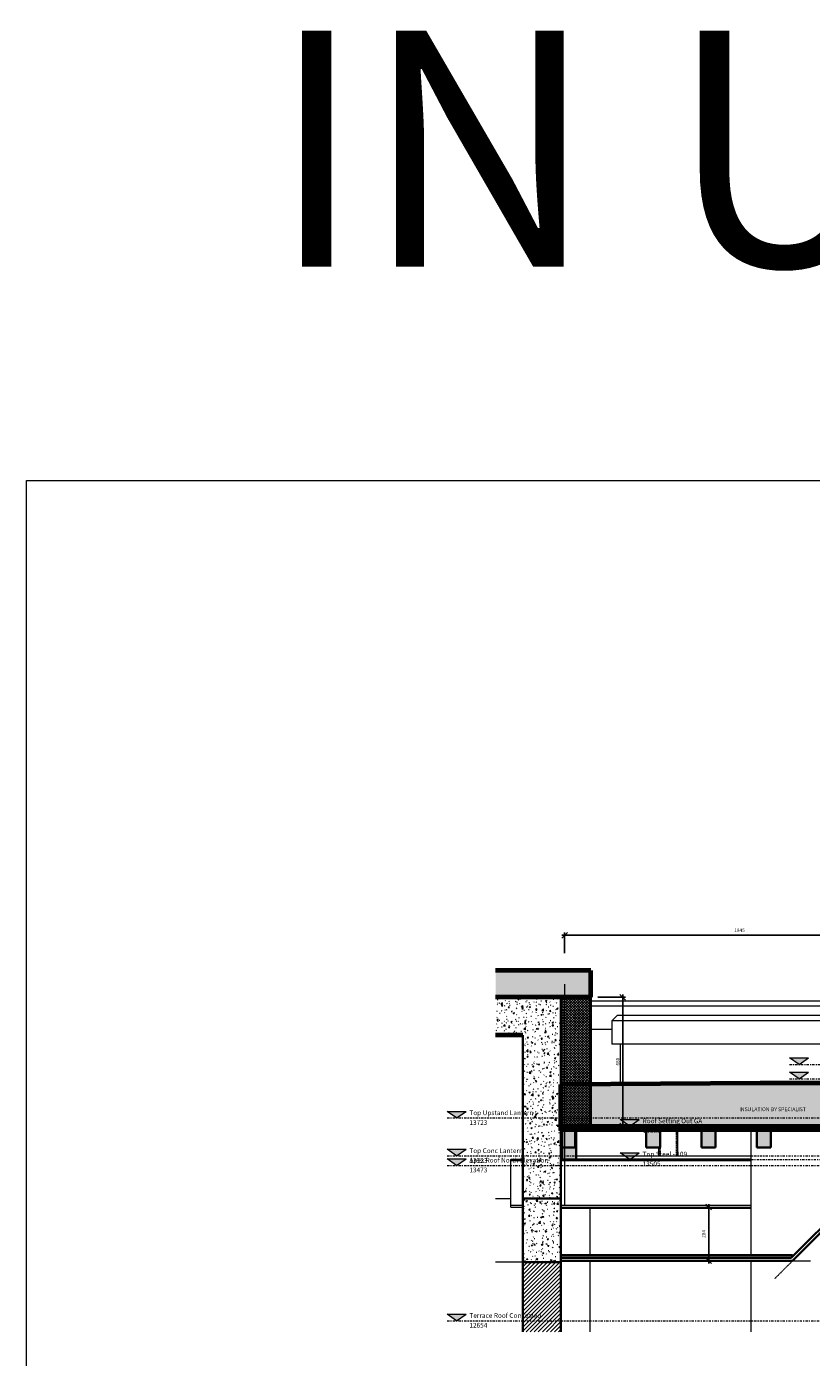
# Model space of a CAD drawing. Units: millimetres. Extents: x -59571 to 129188, y -6161 to 71895.
# Drawn here: x -57844 to -53705, y 15875 to 22891 of the extents above; entities that cross this region are included whole.
import ezdxf

# ---------------------------------------------------------------- set-up
doc = ezdxf.new("R2010")
doc.units = ezdxf.units.MM
for name, pattern in [('Centre', [30, 12, -6, 6, -6]), ('HIDDEN', [9.525, 6.35, -3.175]), ('Overhead', [4, 2.5, -1.5])]:
    doc.linetypes.add(name, pattern=pattern)
doc.layers.get('0').update_dxf_attribs({"lineweight": 18})
for name, color, linetype, lineweight in [('A-000-M_MASS', 7, 'Continuous', 18), ('A-000-T_TEXT', 7, 'Continuous', 9), ('A-010-D_DIM', 7, 'Continuous', 9), ('A-010-M_LINE-M', 7, 'Continuous', 35), ('A-010-M_LINE_Over', 7, 'Overhead', 18), ('A-200-M_WALL', 7, 'Continuous', 18), ('A-200-M_WALL_EXT', 7, 'Continuous', 18), ('A-200-M_WALL_INT', 7, 'Continuous', 18), ('A-200-M_WALL_PAT', 7, 'Continuous', 35), ('A-230-H-FLOOR', 7, 'Continuous', 70), ('A-230-M_FLOOR', 7, 'Continuous', 18), ('A-270-M_ROOF', 7, 'Continuous', 18), ('A-314-M_WINDOW', 7, 'Continuous', 18), ('A-350-H_CEILING', 7, 'Continuous', 35), ('A-350-M_CEILING', 7, 'Continuous', 18), ('S-280-M_COLUMN', 7, 'Continuous', 18), ('S-280-M_STRUCT_FRAME', 7, 'Continuous', 18), ('Z-230-A_LEVEL', 7, 'Continuous', 9), ('Z-230_A_LEVEL', 7, 'Continuous', 9)]:
    doc.layers.add(name, color=color, linetype=linetype, lineweight=lineweight)
doc.layers.add('CR-REFonly', color=6, linetype='Continuous', lineweight=0, plot=False)
doc.styles.add('Arial', font='arial.ttf', dxfattribs={"height": 25})
doc.styles.add('Arial_1', font='arial.ttf', dxfattribs={"height": 20})
doc.styles.add('Arial_2', font='arial.ttf', dxfattribs={"height": 18})
doc.styles.add('MtXpl_Tahoma', font='tahomabd.ttf')
doc.dimstyles.new('Arc_Length_-1_8mm_Arial', dxfattribs={"dimscale": 304.8, "dimtxt": 18.364669, "dimasz": 0.098425, "dimexe": 0.049213, "dimexo": 0.049213, "dimgap": 0.057415, "dimtad": 1, "dimdec": 0, "dimzin": 0, "dimdsep": 46, "dimtxsty": 'Arial_2', "dimblk1": 'OBLIQUE', "dimblk2": 'OBLIQUE', "dimsah": 1, "dimcen": 0.09, "dimdle": 0.049213, "dimazin": 0, "dimtfac": 1, "dimtdec": 4, "dimtix": 1, "dimtmove": 0, "dimatfit": 3, "dimfxl": 1, "dimtvp": 1, "dimtolj": 1, "dimtzin": 0, "dimarcsym": 2})
pattern_1 = [(50, (-52179.11, 6993.84), (72.87376, -6.37607), [7.62, -83.82]), (355, (-52179.11, 6993.84), (-14.097, 76.42244), [6.096, -67.056]), (100.451, (-52173.04, 6993.31), (58.77696, 70.04687), [6.476, -71.236]), (46.184, (-52179.11, 7014.16), (108.4314, -16.81745), [11.43, -125.73]), (96.636, (-52170.08, 7012.76), (94.961, 98.9709), [9.714, -106.854]), (351.184, (-52179.11, 7014.16), (94.9623, 98.9702), [9.144, -100.584]), (21, (-52168.95, 7009.08), (60.64565, -40.90654), [7.62, -83.82]), (326, (-52168.95, 7009.08), (24.72083, 73.67493), [6.096, -67.056]), (71.451, (-52163.9, 7005.67), (85.3669, 32.76874), [6.476, -71.236]), (37.5, (-52179.112, 6993.842), (1.235525, 33.82243), [3.353, -62.89, 3.353, -64.719, -67.31]), (37.5, (-52179.112, 6993.842), (1.235525, 33.82243), [-134.315, 3.353, -63.957]), (7.5, (-52179.112, 6993.84), (26.72815, 40.07255), [3.353, -35.458, 3.353, -61.366, -25.654]), (7.5, (-52179.112, 6993.84), (26.72815, 40.07255), [-103.53, 3.353, -22.301]), (327.5, (-52201.77, 6993.842), (54.23632, -2.29212), [3.353, -22.047, 3.353, -75.895, -105.156]), (327.5, (-52201.77, 6993.842), (54.23632, -2.29212), [-104.648, 3.353, -101.803]), (317.5, (-52211.93, 6993.84), (59.25158, 10.17014), [3.353, -29.667, 3.353, -49.276, -74.676]), (317.5, (-52211.93, 6993.84), (59.25158, 10.17014), [-85.649, 3.353, -71.323])]

# ---------------------------------------------------------------- blocks, each defined once
blk = doc.blocks.new('Walls 5 - Walls 5-489797-Roof Access Roof Light - Section A-A')
at = {"layer": 'A-200-M_WALL_PAT', "lineweight": 18}
h = blk.add_hatch(dxfattribs=at)
h.set_pattern_fill('FP_2', color=256, style=0, pattern_type=2)
h.set_pattern_definition([(50, (-16154.14, 3580), (72.87376, -6.37607), [7.62, -83.82]), (355, (-16154.14, 3580), (-14.097, 76.42244), [6.096, -67.056]), (100.451, (-16148.065, 3579.47), (58.77696, 70.04687), [6.476, -71.236]), (46.184, (-16154.14, 3600.32), (108.4314, -16.81745), [11.43, -125.73]), (96.636, (-16145.1, 3598.92), (94.961, 98.9709), [9.714, -106.854]), (351.184, (-16154.14, 3600.32), (94.9623, 98.9702), [9.144, -100.584]), (21, (-16143.98, 3595.24), (60.64565, -40.90654), [7.62, -83.82]), (326, (-16143.98, 3595.24), (24.72083, 73.67493), [6.096, -67.056]), (71.451, (-16138.924, 3591.83), (85.3669, 32.76874), [6.476, -71.236]), (37.5, (-16154.138, 3580), (1.235525, 33.82243), [3.353, -62.89, 3.353, -64.719, -67.31]), (37.5, (-16154.138, 3580), (1.235525, 33.82243), [-134.315, 3.353, -63.957]), (7.5, (-16154.138, 3580), (26.72815, 40.07255), [3.353, -35.458, 3.353, -61.366, -25.654]), (7.5, (-16154.138, 3580), (26.72815, 40.07255), [-103.53, 3.353, -22.301]), (327.5, (-16176.795, 3580), (54.23632, -2.29212), [3.353, -22.047, 3.353, -75.895, -105.156]), (327.5, (-16176.795, 3580), (54.23632, -2.29212), [-104.648, 3.353, -101.803]), (317.5, (-16186.955, 3580), (59.25158, 10.17014), [3.353, -29.667, 3.353, -49.276, -74.676]), (317.5, (-16186.955, 3580), (59.25158, 10.17014), [-85.649, 3.353, -71.323])])
h.paths.add_polyline_path([(-19001.7, 12963), (-19001.7, 13298), (-19201.7, 13298), (-19201.7, 12963), (-19058.2, 12963)])
h = blk.add_hatch(dxfattribs=at)
h.set_pattern_fill('FP_1', color=256, style=0, pattern_type=2)
h.set_pattern_definition([(45, (-16154.138, 3580), (-10.606602, 10.606602), [])])
h.paths.add_polyline_path([(-19115.7, 12595.6), (-19001.7, 12595.6), (-19001.7, 12963), (-19201.7, 12963), (-19201.7, 12595.6)])
at = {"layer": 'A-200-M_WALL'}
for p, q in [((-19345.8, 13298), (-19265.4, 13298)), ((-19201.7, 12963), (-19345.8, 12963))]:
    blk.add_line(p, q, dxfattribs=at)
at = {"layer": 'A-200-M_WALL', "lineweight": 35}
for p, q in [((-19001.7, 13298), (-19201.7, 13298)), ((-19201.7, 12963), (-19201.7, 13298)), ((-19001.7, 12985), (-19001.7, 13298)), ((-19201.7, 12963), (-19001.7, 12963)), ((-19201.7, 12963), (-19201.7, 12595.6)), ((-19001.7, 12963), (-19201.7, 12963)), ((-19001.7, 12963), (-19001.7, 12970)), ((-19001.7, 12963), (-19001.7, 12595.6))]:
    blk.add_line(p, q, dxfattribs=at)
blk = doc.blocks.new('Roofs 7 - Roofs 7-509987-Roof Access Roof Light - Section A-A')
at = {"layer": 'A-270-M_ROOF'}
for p, q in [((-18687.6, 13901.6), (-18687.6, 14112.2)), ((-13192.6, 14083.7), (-13192.6, 14112.2)), ((-13192.6, 13879.7), (-13192.6, 13915)), ((-18687.6, 13658), (-18687.6, 13662)), ((-18552, 13658), (-18687.6, 13658)), ((-18260.3, 13658), (-18477, 13658)), ((-17999.4, 13658), (-18185.3, 13658)), ((-13192.6, 13658), (-13192.6, 13662)), ((-12110.7, 13658), (-13192.6, 13658))]:
    blk.add_line(p, q, dxfattribs=at)
blk = doc.blocks.new('Square Hollow Sections-Column - SHS100x100x8-515458-Roof Access Roof Light - Section A-A')
at = {"layer": 'S-280-M_COLUMN', "linetype": 'HIDDEN'}
for p, q in [((-18393.7, 13658), (-18393.7, 13523)), ((-18477.7, 13567), (-18477.7, 13523))]:
    blk.add_line(p, q, dxfattribs=at)
blk = doc.blocks.new('Windows 3 - Windows 3-1430917-Roof Access Roof Light - Section A-A')
at = {"layer": 'A-314-M_WINDOW', "color": 253, "true_color": 0xaaaaaa}
for p, q in [((-18704.6, 14262.8), (-18732.3, 14235)), ((-17146.9, 14262.8), (-18704.6, 14262.8)), ((-17105.3, 14262.8), (-17111.6, 14262.8)), ((-17147, 14235), (-18732.3, 14235)), ((-18732.3, 14235), (-18732.3, 14112.2)), ((-17146.8, 14112.2), (-18732.3, 14112.2))]:
    blk.add_line(p, q, dxfattribs=at)
blk = doc.blocks.new('WallPlate150x45mm_LVL - 75x95mm Timber Beam-1485007-Roof Access Roof Light - Section A-A')
at = {"layer": 'S-280-M_STRUCT_FRAME', "lineweight": 35, "true_color": 0xf8e189}
blk.add_hatch(color=41, dxfattribs=at).paths.add_polyline_path([(-18185.3, 13567), (-18185.3, 13662), (-18260.3, 13662), (-18260.3, 13567), (-18195.4, 13567)])
at = {"layer": 'S-280-M_STRUCT_FRAME', "lineweight": 35}
for p, q in [((-18260.3, 13662), (-18185.3, 13662)), ((-18260.3, 13662), (-18260.3, 13567)), ((-18185.3, 13662), (-18185.3, 13567)), ((-18185.3, 13567), (-18260.3, 13567))]:
    blk.add_line(p, q, dxfattribs=at)
blk = doc.blocks.new('WallPlate150x45mm_LVL - 75x95mm Timber Beam-1485010-Roof Access Roof Light - Section A-A')
at = {"layer": 'S-280-M_STRUCT_FRAME', "lineweight": 35, "true_color": 0xf8e189}
blk.add_hatch(color=41, dxfattribs=at).paths.add_polyline_path([(-18926.7, 13567), (-18926.7, 13662), (-19001.7, 13662), (-19001.7, 13567)])
at = {"layer": 'S-280-M_STRUCT_FRAME', "lineweight": 35}
for p, q in [((-19001.7, 13662), (-18926.7, 13662)), ((-19001.7, 13662), (-19001.7, 13567)), ((-18926.7, 13662), (-18926.7, 13567)), ((-18926.7, 13567), (-19001.7, 13567))]:
    blk.add_line(p, q, dxfattribs=at)
blk = doc.blocks.new('WallPlate150x45mm_LVL - 75x95mm Timber Beam-1485011-Roof Access Roof Light - Section A-A')
at = {"layer": 'S-280-M_STRUCT_FRAME', "true_color": 0xf8e189}
blk.add_hatch(color=41, dxfattribs=at).paths.add_polyline_path([(-17893.7, 13567), (-17893.7, 13662), (-17968.7, 13662), (-17968.7, 13567), (-17965.3, 13567)])
at = {"layer": 'S-280-M_STRUCT_FRAME', "lineweight": 35}
for p, q in [((-17893.7, 13662), (-17968.7, 13662)), ((-17968.7, 13662), (-17968.7, 13567)), ((-17893.7, 13662), (-17893.7, 13567)), ((-17968.7, 13567), (-17893.7, 13567))]:
    blk.add_line(p, q, dxfattribs=at)
blk = doc.blocks.new('WallPlate150x45mm_LVL - 75x95mm Timber Beam-1485006-Roof Access Roof Light - Section A-A')
at = {"layer": 'S-280-M_STRUCT_FRAME', "true_color": 0xf8e189}
blk.add_hatch(color=41, dxfattribs=at).paths.add_polyline_path([(-18477, 13567), (-18477, 13662), (-18552, 13662), (-18552, 13567)])
at = {"layer": 'S-280-M_STRUCT_FRAME', "lineweight": 35}
for p, q in [((-18477, 13662), (-18552, 13662)), ((-18552, 13662), (-18552, 13567)), ((-18477, 13662), (-18477, 13567)), ((-18552, 13567), (-18477, 13567))]:
    blk.add_line(p, q, dxfattribs=at)
blk = doc.blocks.new('Windows 11 - Windows 11-1806951-Roof Access Roof Light - Section A-A')
at = {"layer": 'A-314-M_WINDOW', "color": 253, "true_color": 0xaaaaaa}
for p, q in [((-18843.7, 14341.1), (-12168.7, 14341.1)), ((-18843.7, 14314.8), (-12168.7, 14314.8)), ((-18843.7, 14192.2), (-18732.3, 14192.2)), ((-14761.2, 14192.2), (-13237.3, 14192.2))]:
    blk.add_line(p, q, dxfattribs=at)
blk = doc.blocks.new('Level - Standard-105402-Roof Access Roof Light - Section A-A')
at = {"layer": 'Z-230_A_LEVEL', "true_color": 0x808080}
blk.add_hatch(color=8, dxfattribs=at).paths.add_polyline_path([(-18588.2, 13715), (-18688.2, 13715), (-18638.2, 13680)])
at = {"layer": 'Z-230_A_LEVEL'}
for p, q in [((-18688.2, 13715), (-18588.2, 13715)), ((-18638.2, 13680), (-18688.2, 13715)), ((-18638.2, 13680), (-18588.2, 13715))]:
    blk.add_line(p, q, dxfattribs=at)
blk = doc.blocks.new('_Oblique')
at = {"color": 0, "linetype": 'ByBlock', "lineweight": -2}
blk.add_line((-0.5, -0.5), (0.5, 0.5), dxfattribs=at)
blk = doc.blocks.new('*D331')
at = {"layer": 'A-010-D_DIM', "color": 0, "lineweight": -2, "transparency": 16777216}
for p, q in [((-55006.7, 18006), (-55006.7, 18115.3)), ((-53161.7, 18044.4), (-53161.7, 18115.3)), ((-55021.7, 18100.3), (-53146.7, 18100.3))]:
    blk.add_line(p, q, dxfattribs=at)
at = {"layer": 'Defpoints', "color": 0, "transparency": 16777216}
for p in [(-53161.7, 18100.3), (-55006.7, 17991), (-53161.7, 18029.4)]:
    blk.add_point(p, dxfattribs=at)
at = {"layer": 'A-010-D_DIM', "color": 0, "lineweight": -2, "transparency": 16777216, "xscale": 29.99999999999999, "yscale": 29.99999999999999, "zscale": 29.99999999999999, "rotation": 180}
blk.add_blockref('_Oblique', (-55006.7, 18100.3), dxfattribs=at)
at = {"layer": 'A-010-D_DIM', "color": 0, "lineweight": -2, "transparency": 16777216, "xscale": 29.99999999999999, "yscale": 29.99999999999999, "zscale": 29.99999999999999}
blk.add_blockref('_Oblique', (-53161.7, 18100.3), dxfattribs=at)
at = {"layer": 'A-010-D_DIM', "color": 0, "transparency": 16777216, "insert": (-54084.2, 18127), "char_height": 18, "width": 66.452, "attachment_point": 5, "style": 'Arial_2'}
blk.add_mtext('\\A1;1845', dxfattribs=at)
blk = doc.blocks.new('Level - Standard-V2-Roof Access Roof Light - Section A-A')
at = {"layer": 'Z-230_A_LEVEL', "true_color": 0xff0000}
blk.add_hatch(color=1, dxfattribs=at).paths.add_polyline_path([(-17695.4, 14040), (-17795.4, 14040), (-17745.4, 14005)])
at = {"layer": 'Z-230_A_LEVEL', "color": 1, "true_color": 0xff0000}
for p, q in [((-17795.4, 14040), (-17695.4, 14040)), ((-17745.4, 14005), (-17795.4, 14040)), ((-17745.4, 14005), (-17695.4, 14040))]:
    blk.add_line(p, q, dxfattribs=at)
blk = doc.blocks.new('*D340')
at = {"layer": 'A-010-D_DIM', "color": 0, "lineweight": -2, "transparency": 16777216}
for p, q in [((-54832.4, 17773.8), (-54685.1, 17773.8)), ((-54700.1, 17788.8), (-54700.1, 17078.8)), ((-54693.9, 17093.8), (-54715.1, 17093.8))]:
    blk.add_line(p, q, dxfattribs=at)
at = {"layer": 'Defpoints', "color": 0, "transparency": 16777216}
for p in [(-54847.4, 17773.8), (-54700.1, 17093.8), (-54678.9, 17093.8)]:
    blk.add_point(p, dxfattribs=at)
at = {"layer": 'A-010-D_DIM', "color": 0, "lineweight": -2, "transparency": 16777216, "xscale": 29.99999999999999, "yscale": 29.99999999999999, "zscale": 29.99999999999999}
for p, rotation in [((-54700.1, 17773.8), 90), ((-54700.1, 17093.8), 270)]:
    blk.add_blockref('_Oblique', p, dxfattribs=dict(at, rotation=rotation))
at = {"layer": 'A-010-D_DIM', "color": 0, "transparency": 16777216, "insert": (-54726.8, 17433.8), "char_height": 18, "width": 49.839, "attachment_point": 5, "rotation": 90, "style": 'Arial_2'}
blk.add_mtext('\\A1;680', dxfattribs=at)
blk = doc.blocks.new('*D342')
at = {"layer": 'A-010-D_DIM', "color": 0, "lineweight": -2, "transparency": 16777216}
for p, q in [((-54240.6, 16667.4), (-54261.8, 16667.4)), ((-54246.8, 16682.4), (-54246.8, 16368.8)), ((-54240.6, 16383.8), (-54261.8, 16383.8))]:
    blk.add_line(p, q, dxfattribs=at)
at = {"layer": 'Defpoints', "color": 0, "transparency": 16777216}
for p in [(-54225.6, 16667.4), (-54246.8, 16383.8), (-54225.6, 16383.8)]:
    blk.add_point(p, dxfattribs=at)
at = {"layer": 'A-010-D_DIM', "color": 0, "lineweight": -2, "transparency": 16777216, "xscale": 29.99999999999999, "yscale": 29.99999999999999, "zscale": 29.99999999999999}
for p, rotation in [((-54246.8, 16667.4), 90), ((-54246.8, 16383.8), 270)]:
    blk.add_blockref('_Oblique', p, dxfattribs=dict(at, rotation=rotation))
at = {"layer": 'A-010-D_DIM', "color": 0, "transparency": 16777216, "insert": (-54273.5, 16525.6), "char_height": 18, "width": 49.839, "attachment_point": 5, "rotation": 90, "style": 'Arial_2'}
blk.add_mtext('\\A1;284', dxfattribs=at)

msp = doc.modelspace()

# ---------------------------------------------------------------- hatches: boundary and pattern name
at = {"layer": 'A-200-M_WALL_PAT', "lineweight": 18}
h = msp.add_hatch(dxfattribs=at)
h.set_pattern_fill('FP_2', color=256, style=0, pattern_type=2)
h.set_pattern_definition(pattern_1)
h.paths.add_polyline_path([(-55226.66191, 16711.84178), (-55026.66191, 16711.84178), (-55026.66191, 17773.84178), (-55226.66191, 17773.84178), (-55226.66191, 16718.18628)])
h = msp.add_hatch(dxfattribs=at)
h.set_pattern_fill('FP_2', color=256, style=0, pattern_type=2)
h.set_pattern_definition(pattern_1)
h.paths.add_polyline_path([(-55226.66191, 16711.84178), (-55026.66191, 16711.84178), (-55026.66191, 17773.84178), (-55226.66191, 17773.84178), (-55226.66191, 16718.18628)])
at = {"layer": 'A-200-M_WALL_PAT', "lineweight": 18, "true_color": 0x808080}
h = msp.add_hatch(dxfattribs=at)
h.set_pattern_fill('FP_4', color=8, style=0, pattern_type=2)
h.set_pattern_definition([(45, (-52179.112, 6993.842), (-7.071068, 7.071068), []), (135, (-52179.112, 6993.842), (-7.071068, -7.071068), [])])
h.paths.add_polyline_path([(-54910.61522, 17093.84178), (-54876.66191, 17093.84178), (-54876.66191, 17773.84178), (-55026.66191, 17773.84178), (-55026.66191, 17093.84178)])
at = {"layer": 'A-200-M_WALL_PAT', "true_color": 0xf2d8b5}
msp.add_hatch(color=254, dxfattribs=at).paths.add_polyline_path([(-54996.89939, 16918.84178), (-54945.16191, 16918.84178), (-54945.16191, 17093.84178), (-55020.16191, 17093.84178), (-55020.16191, 16918.84178)])
at = {"layer": 'A-230-H-FLOOR', "lineweight": 18}
h = msp.add_hatch(dxfattribs=at)
h.set_pattern_fill('FP_2', color=256, style=0, pattern_type=2)
h.set_pattern_definition(pattern_1)
h.paths.add_polyline_path([(-55226.66191, 17573.84178), (-55226.66191, 17773.84178), (-55370.79747, 17773.84178), (-55370.79747, 17573.84178)])
at = {"layer": 'A-230-H-FLOOR', "true_color": 0xf8e189}
h = msp.add_hatch(color=41, dxfattribs=at)
h.paths.add_polyline_path([(-53027.87512, 17075.84178), (-53006.66191, 17075.84178), (-53006.66191, 17093.84178), (-53094.86191, 17093.84178), (-53112.86191, 17075.84178), (-53069.88622, 17075.84178)])
h.paths.add_polyline_path([(-55026.66191, 17075.84178), (-53134.07512, 17075.84178), (-53116.07512, 17093.84178), (-55026.66191, 17093.84178)])
at = {"layer": 'A-270-M_ROOF', "true_color": 0xf2d8b5}
for points in [[(-54910.61522, 17773.84178), (-54868.66191, 17773.84178), (-54868.66191, 17914.85233), (-55370.79747, 17914.85233), (-55370.79747, 17773.84178)], [(-54220.34185, 17093.84178), (-53133.66191, 17093.84178), (-53133.66191, 17324.38253), (-53299.97735, 17320.90074), (-53990.25072, 17320.77455), (-55026.66191, 17313.14412), (-55026.66191, 17093.84178), (-54335.38741, 17093.84178)]]:
    msp.add_hatch(color=254, dxfattribs=at).paths.add_polyline_path(points)
at = {"layer": 'A-350-H_CEILING', "true_color": 0xa0daf5}
msp.add_hatch(color=141, dxfattribs=at).paths.add_polyline_path([(-53811.07512, 16398.84178), (-53804.86191, 16405.05499), (-53804.86191, 16413.84178), (-55026.66191, 16413.84178), (-55026.66191, 16398.84178), (-54450.43297, 16398.84178)])

# ---------------------------------------------------------------- linework, layer by layer
at = {"color": 3}
msp.add_lwpolyline([(-57844.45201, 20498.10026), (129188.16493, 20498.10026), (129188.16493, -6161.29717), (-57844.45201, -6161.29717)], close=True, dxfattribs=at)
at = {"layer": 'A-000-M_MASS'}
msp.add_line((-54024.34699, 16919.64178), (-54945.16191, 16919.64178), dxfattribs=at)
at = {"layer": 'A-010-M_LINE-M'}
for p, q in [((-53027.87512, 17182.04178), (-53811.07512, 16398.84178)), ((-53804.86191, 16383.84178), (-53006.66191, 17182.04178)), ((-53811.07512, 16398.84178), (-55026.66191, 16398.84178)), ((-55026.66191, 16398.84178), (-55026.66191, 16383.84178)), ((-55026.66191, 16383.84178), (-53804.86191, 16383.84178))]:
    msp.add_line(p, q, dxfattribs=at)
at = {"layer": 'A-010-M_LINE_Over'}
for p, q in [((-55006.66191, 17842.1141), (-55006.66191, 16676.04178)), ((-52946.08824, 17242.30396), (-53899.34699, 16289.04521)), ((-54868.36693, 16383.84178), (-53708.36693, 16383.84178))]:
    msp.add_line(p, q, dxfattribs=at)
at = {"layer": 'A-200-M_WALL'}
msp.add_line((-54876.66191, 17773.84178), (-54876.66191, 17093.84178), dxfattribs=at)
at = {"layer": 'A-200-M_WALL_EXT', "lineweight": 35}
for p, q in [((-55226.66191, 16711.84178), (-55226.66191, 17573.84178)), ((-55026.66191, 17075.84178), (-55026.66191, 16711.84178)), ((-55226.66191, 16711.84178), (-55026.66191, 16711.84178))]:
    msp.add_line(p, q, dxfattribs=at)
at = {"layer": 'A-200-M_WALL_EXT'}
for p, q in [((-54410.65599, 17071.84178), (-54410.65599, 16936.84178)), ((-54024.34699, 17075.84178), (-54024.34699, 16413.84178)), ((-54510.65599, 16936.84178), (-54510.65599, 16980.84178)), ((-54024.34699, 16659.24178), (-55026.66191, 16659.24178)), ((-54871.99077, 16413.84178), (-54871.99077, 16659.24178)), ((-54871.99077, 16009.43292), (-54871.99077, 16383.84178)), ((-54024.34699, 16383.84178), (-54024.34699, 16009.43292))]:
    msp.add_line(p, q, dxfattribs=at)
at = {"layer": 'A-200-M_WALL_INT', "lineweight": 35}
for p, q in [((-55026.66191, 17773.84178), (-55026.66191, 17313.14412)), ((-54868.66191, 17093.84178), (-54868.66191, 17773.84178)), ((-55020.16191, 17093.84178), (-55020.16191, 16918.84178)), ((-54945.16191, 16918.84178), (-54945.16191, 17093.84178)), ((-54945.16191, 16918.84178), (-55020.16191, 16918.84178))]:
    msp.add_line(p, q, dxfattribs=at)
at = {"layer": 'A-230-M_FLOOR', "lineweight": 70}
for p, q in [((-55226.66191, 17573.84178), (-55370.79747, 17573.84178)), ((-55026.66191, 17075.84178), (-55026.66191, 17093.84178)), ((-55026.66191, 17075.84178), (-53134.07512, 17075.84178))]:
    msp.add_line(p, q, dxfattribs=at)
at = {"layer": 'A-270-M_ROOF', "lineweight": 70}
for p, q in [((-54868.66191, 17914.85233), (-55370.79747, 17914.85233)), ((-54868.66191, 17773.84178), (-54868.66191, 17914.85233)), ((-54868.66191, 17773.84178), (-55370.79747, 17773.84178)), ((-55026.66191, 17093.84178), (-55026.66191, 17313.14412)), ((-53976.0819, 17320.87887), (-55026.56434, 17313.14618)), ((-53298.13112, 17320.9008), (-53976.0819, 17320.87887)), ((-55026.66191, 17093.84178), (-53133.66191, 17093.84178))]:
    msp.add_line(p, q, dxfattribs=at)
at = {"layer": 'A-270-M_ROOF'}
msp.add_line((-54945.16191, 16936.84178), (-54024.34699, 16936.84178), dxfattribs=at)
at = {"layer": 'A-350-M_CEILING', "lineweight": 35}
for p, q in [((-55026.66191, 16413.84178), (-53804.86191, 16413.84178)), ((-55026.66191, 16413.84178), (-55026.66191, 16398.84178)), ((-53804.86191, 16413.84178), (-53804.86191, 16405.05499))]:
    msp.add_line(p, q, dxfattribs=at)
at = {"layer": 'S-280-M_COLUMN'}
for p, q in [((-54410.65599, 16936.84178), (-54410.65599, 17071.84178)), ((-54510.65599, 16980.84178), (-54510.65599, 16936.84178))]:
    msp.add_line(p, q, dxfattribs=at)
at = {"layer": 'S-280-M_STRUCT_FRAME'}
for p, q in [((-55290.36191, 16910.24178), (-55290.36191, 16918.84178)), ((-55226.66191, 16918.84178), (-55290.36191, 16918.84178)), ((-55020.16191, 16918.84178), (-55026.66191, 16918.84178)), ((-54024.34699, 16918.84178), (-54945.16191, 16918.84178)), ((-55290.36191, 16902.64178), (-55290.36191, 16910.24178)), ((-55226.66191, 16910.24178), (-55290.36191, 16910.24178)), ((-55290.36191, 16683.64178), (-55290.36191, 16902.64178)), ((-54024.34699, 16910.24178), (-55026.66191, 16910.24178)), ((-55290.36191, 16676.04178), (-55290.36191, 16683.64178)), ((-55290.36191, 16667.44178), (-55290.36191, 16676.04178)), ((-55226.66191, 16676.04178), (-55290.36191, 16676.04178)), ((-55290.36191, 16667.44178), (-55226.66191, 16667.44178)), ((-54024.34699, 16676.04178), (-55026.66191, 16676.04178)), ((-55026.66191, 16667.44178), (-54024.34699, 16667.44178)), ((-55004.36191, 16667.44178), (-55004.36191, 16659.24178))]:
    msp.add_line(p, q, dxfattribs=at)
at = {"layer": 'Z-230-A_LEVEL', "color": 1, "linetype": 'Centre', "true_color": 0xff0000}
msp.add_line((-53820.34997, 17418.84178), (-50114.40371, 17418.84178), dxfattribs=at)
at = {"layer": 'Z-230-A_LEVEL', "linetype": 'Centre'}
for p, q in [((-53820.34997, 17343.84178), (-47751.94656, 17343.84178)), ((-55626.75278, 17136.84178), (-47751.94656, 17136.84178)), ((-54713.16811, 17093.84178), (-47751.94656, 17093.84178)), ((-55626.75278, 16936.84178), (-47751.94656, 16936.84178)), ((-54713.16811, 16918.84178), (-47751.94656, 16918.84178)), ((-55626.75278, 16886.84178), (-47751.94656, 16886.84178)), ((-55626.75278, 16068.04553), (-47751.94656, 16068.04553))]:
    msp.add_line(p, q, dxfattribs=at)

# ---------------------------------------------------------------- block references
at = {"layer": 'A-200-M_WALL', "lineweight": 35}
msp.add_blockref('Walls 5 - Walls 5-489797-Roof Access Roof Light - Section A-A', (-36024.974, 3413.84178), dxfattribs=at)
at = {"layer": 'A-270-M_ROOF'}
msp.add_blockref('Roofs 7 - Roofs 7-509987-Roof Access Roof Light - Section A-A', (-36024.974, 3413.84178), dxfattribs=at)
at = {"layer": 'A-314-M_WINDOW', "color": 253, "true_color": 0xaaaaaa}
for name in ['Windows 11 - Windows 11-1806951-Roof Access Roof Light - Section A-A', 'Windows 3 - Windows 3-1430917-Roof Access Roof Light - Section A-A']:
    msp.add_blockref(name, (-36024.974, 3413.84178), dxfattribs=at)
at = {"layer": 'S-280-M_COLUMN', "linetype": 'HIDDEN'}
msp.add_blockref('Square Hollow Sections-Column - SHS100x100x8-515458-Roof Access Roof Light - Section A-A', (-36024.974, 3413.84178), dxfattribs=at)
at = {"layer": 'S-280-M_STRUCT_FRAME', "lineweight": 35}
for name in ['WallPlate150x45mm_LVL - 75x95mm Timber Beam-1485010-Roof Access Roof Light - Section A-A', 'WallPlate150x45mm_LVL - 75x95mm Timber Beam-1485007-Roof Access Roof Light - Section A-A']:
    msp.add_blockref(name, (-36024.974, 3413.84178), dxfattribs=at)
at = {"layer": 'S-280-M_STRUCT_FRAME'}
for name in ['WallPlate150x45mm_LVL - 75x95mm Timber Beam-1485006-Roof Access Roof Light - Section A-A', 'WallPlate150x45mm_LVL - 75x95mm Timber Beam-1485011-Roof Access Roof Light - Section A-A']:
    msp.add_blockref(name, (-36024.974, 3413.84178), dxfattribs=at)
at = {"layer": 'Z-230_A_LEVEL', "color": 1, "true_color": 0xff0000}
msp.add_blockref('Level - Standard-V2-Roof Access Roof Light - Section A-A', (-36024.974, 3413.84178), dxfattribs=at)
at = {"layer": 'Z-230_A_LEVEL', "color": 8, "true_color": 0x808080}
for p in [(-35132.15586, 3663.84178), (-36938.55867, 3456.84178), (-36024.974, 3413.84178), (-36938.55867, 3256.84178), (-36938.55867, 3206.84178), (-36024.974, 3238.84178), (-36938.55867, 2388.04553)]:
    msp.add_blockref('Level - Standard-105402-Roof Access Roof Light - Section A-A', p, dxfattribs=at)

# ---------------------------------------------------------------- texts
at = {"layer": 'A-000-T_TEXT', "insert": (-54085.02455, 17192.81824), "char_height": 20, "width": 472.1939375, "attachment_point": 1, "style": 'Arial_1'}
msp.add_mtext('INSULATION BY SPECIALIST', dxfattribs=at)
at = {"layer": 'CR-REFonly', "style": 'MtXpl_Tahoma'}
msp.add_text('%%UIN USE', height=1243.430644, dxfattribs=at).set_placement((-56563.94415, 21625.88338))
at = {"layer": 'Z-230_A_LEVEL', "char_height": 25, "attachment_point": 1, "style": 'Arial'}
for s, insert, width in [('Top Upstand Lantern', (-55508.91412, 17176.87233), 394.43025), ('13723', (-55508.91412, 17125.31337), 116.2446875), ('Roof Setting Out GA', (-54595.32945, 17133.87233), 384.0083125), ('13680', (-54595.32945, 17082.31337), 116.2446875), ('Apex Roof North Elevation', (-55508.91412, 16926.87233), 494.6411875), ('Top Conc Lantern', (-55508.91412, 16976.87233), 335.9070625), ('13523', (-55508.91412, 16925.31337), 116.2446875), ('Top Steel - 109', (-54595.32945, 16958.87233), 288.6075), ('13473', (-55508.91412, 16875.31337), 116.2446875), ('13505', (-54595.32945, 16907.31337), 116.2446875), ('Terrace Roof Concealed', (-55508.91412, 16108.07607), 459.3669375), ('12654', (-55508.91412, 16056.51711), 116.2446875)]:
    msp.add_mtext(s, dxfattribs=dict(at, insert=insert, width=width))

# ---------------------------------------------------------------- dimensions: what is measured, and where the dimension line sits
at = {"layer": 'A-010-D_DIM'}
dim = msp.add_linear_dim(base=(-53161.66191, 18100.26571), p1=(-55006.66191, 17991.01588), p2=(-53161.66191, 18029.3914), dimstyle='Arc_Length_-1_8mm_Arial', override={"dimpost": '<>', "dimfxl": 1845.399057}, dxfattribs=at)
dim.commit()
dim.dimension.update_dxf_attribs({"geometry": '*D331', "text_midpoint": (-54084.16191, 18126.95602)})
for base, p1, p2, override, picture, middle in [((-54700.09815, 17093.84178), (-54847.37804, 17773.84178), (-54678.88494, 17093.84178), {"dimpost": '<>', "dimfxl": 700.564004}, '*D340', (-54726.78846, 17433.84178)), ((-54246.7998, 16383.84178), (-54225.5866, 16667.44178), (-54225.5866, 16383.84178), {"dimpost": '<>', "dimfxl": 283.6}, '*D342', (-54273.49012, 16525.64178))]:
    dim = msp.add_linear_dim(base=base, p1=p1, p2=p2, angle=90, dimstyle='Arc_Length_-1_8mm_Arial', override=override, dxfattribs=at)
    dim.commit()
    dim.dimension.update_dxf_attribs({"geometry": picture, "text_midpoint": middle})

doc.saveas('drawing.dxf')
